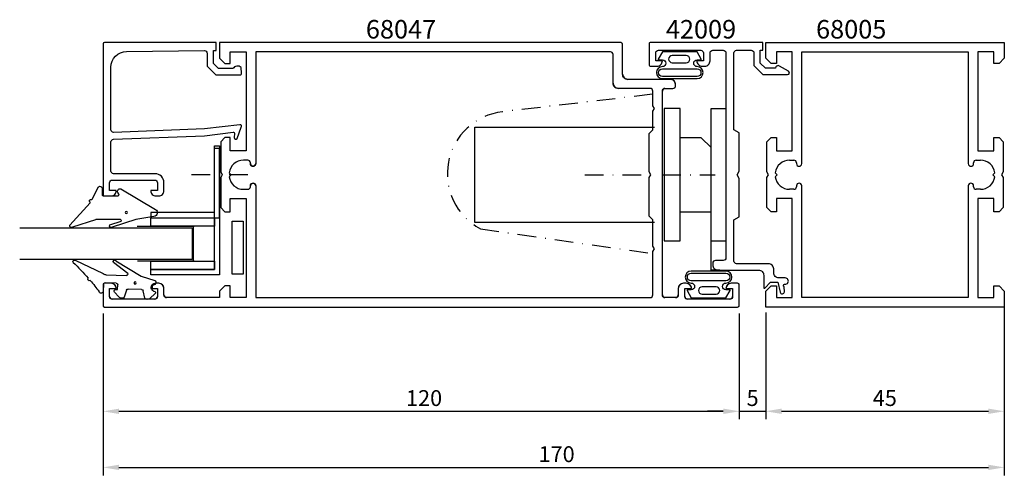
# Model space of a CAD drawing. Extents: x -37 to 148, y -28 to 58.
import ezdxf

# ---------------------------------------------------------------- set-up
doc = ezdxf.new("R2010")
doc.units = 0
doc.header["$LTSCALE"] = 7
doc.header["$PDMODE"] = 3
doc.linetypes.add('BYGG-022629$0$DASHDOT', pattern=[1, 0.5, -0.25, 0, -0.25])
doc.linetypes.add('DASHDOT', pattern=[1, 0.5, -0.25, 0, -0.25])
doc.layers.get('0').update_dxf_attribs({"linetype": 'CONTINUOUS'})
doc.layers.get('DEFPOINTS').update_dxf_attribs({"linetype": 'CONTINUOUS'})
for name, color, linetype in [('1', 1, 'CONTINUOUS'), ('GÅNGJÄRN', 1, 'CONTINUOUS'), ('SAPA_ARTIKELNR', 4, 'CONTINUOUS'), ('SAPA_FOGBAND', 2, 'CONTINUOUS'), ('SAPA_GLAS', 4, 'CONTINUOUS'), ('SAPA_MATT', 1, 'CONTINUOUS'), ('SAPA_PROFIL', 7, 'CONTINUOUS')]:
    doc.layers.add(name, color=color, linetype=linetype)
doc.styles.add('ISO', font='isocp3.shx')
doc.dimstyles.get("Standard").update_dxf_attribs({"dimtxt": 2.5, "dimasz": 2.5, "dimexe": 1.25, "dimexo": 0.625, "dimtad": 1, "dimcen": 2.5, "dimazin": 3, "dimtfac": 1, "dimtmove": 0, "dimatfit": 3})

# ---------------------------------------------------------------- blocks, each defined once
blk = doc.blocks.new('*U73')
at = {"layer": 'SAPA_ARTIKELNR', "style": 'ISO'}
blk.add_text('68047', height=3.5, dxfattribs=at).set_placement((27.89, 54.29))
blk = doc.blocks.new('*U74')
at = {"layer": 'SAPA_ARTIKELNR', "style": 'ISO'}
blk.add_text('68005', height=3.5, dxfattribs=at).set_placement((112.8, 54.29))
blk = doc.blocks.new('*U77')
at = {"layer": 'SAPA_ARTIKELNR', "style": 'ISO'}
blk.add_text('42009', height=3.5, dxfattribs=at).set_placement((84.48, 54.29))
blk = doc.blocks.new('*U105')
at = {"layer": 'SAPA_PROFIL'}
for p, q in [((103.31, 50.57), (103.31, 53.57)), ((103.31, 53.57), (148.31, 53.57)), ((148.31, 53.57), (148.31, 50.57)), ((104.31, 49.57), (103.31, 50.57)), ((108.31, 51.77), (105.31, 51.77)), ((105.31, 51.77), (105.31, 49.57)), ((108.31, 33.07), (108.31, 51.77)), ((110.11, 51.77), (141.51, 51.77)), ((110.11, 30.66), (110.11, 51.77)), ((141.51, 51.77), (141.51, 30.66)), ((146.31, 51.77), (143.31, 51.77)), ((143.31, 51.77), (143.31, 33.07)), ((146.31, 49.57), (146.31, 51.77)), ((148.31, 50.57), (147.31, 49.57)), ((105.31, 49.57), (104.31, 49.57)), ((147.31, 49.57), (146.31, 49.57)), ((103.51, 34.77), (104.31, 35.57)), ((104.31, 35.57), (105.31, 35.57)), ((105.31, 35.57), (105.31, 33.07)), ((146.31, 33.07), (146.31, 35.57)), ((146.31, 35.57), (147.31, 35.57)), ((147.31, 35.57), (148.11, 34.77)), ((103.51, 29.09), (103.51, 34.77)), ((148.11, 34.77), (148.11, 29.09)), ((105.31, 33.07), (108.31, 33.07)), ((143.31, 33.07), (146.31, 33.07)), ((107.81, 31.32), (108.61, 31.32)), ((109.11, 30.82), (109.11, 30.66)), ((109.6, 30.17), (109.61, 30.17)), ((142, 30.17), (142.01, 30.17)), ((142.51, 30.66), (142.51, 30.82)), ((143, 31.32), (143.81, 31.32)), ((103.81, 28.57), (103.51, 29.09)), ((103.51, 28.05), (103.81, 28.57)), ((103.51, 22.37), (103.51, 28.05)), ((105.46, 28.57), (105.08, 28.94)), ((105.08, 28.2), (105.46, 28.57)), ((146.53, 28.94), (146.16, 28.57)), ((146.16, 28.57), (146.53, 28.2)), ((148.11, 29.09), (147.81, 28.57)), ((147.81, 28.57), (148.11, 28.05)), ((148.11, 28.05), (148.11, 22.37)), ((109.11, 26.47), (109.11, 26.31)), ((109.61, 26.97), (109.6, 26.97)), ((110.11, 5.37), (110.11, 26.47)), ((141.51, 26.47), (141.51, 5.37)), ((142.01, 26.97), (142, 26.97)), ((142.51, 26.31), (142.51, 26.47)), ((108.61, 25.82), (107.81, 25.82)), ((143.81, 25.82), (143, 25.82)), ((104.31, 21.57), (103.51, 22.37)), ((105.31, 24.07), (105.31, 21.57)), ((108.31, 24.07), (105.31, 24.07)), ((108.31, 5.37), (108.31, 24.07)), ((143.31, 24.07), (143.31, 5.37)), ((146.31, 24.07), (143.31, 24.07)), ((146.31, 21.57), (146.31, 24.07)), ((148.11, 22.37), (147.31, 21.57)), ((105.31, 21.57), (104.31, 21.57)), ((147.31, 21.57), (146.31, 21.57)), ((103.31, 6.57), (104.31, 7.57)), ((104.31, 7.57), (105.31, 7.57)), ((105.31, 7.57), (105.31, 5.37)), ((146.31, 7.57), (147.31, 7.57)), ((146.31, 5.37), (146.31, 7.57)), ((147.31, 7.57), (148.31, 6.57)), ((103.31, 3.57), (103.31, 6.57)), ((148.31, 6.57), (148.31, 3.57)), ((105.31, 5.37), (108.31, 5.37)), ((141.51, 5.37), (110.11, 5.37)), ((143.31, 5.37), (146.31, 5.37)), ((148.31, 3.57), (103.31, 3.57))]:
    blk.add_line(p, q, dxfattribs=at)
for centre, radius, start, end in [((107.81, 28.57), 2.75, 90, 172.1752), ((108.61, 30.82), 0.495, 0, 90), ((109.6, 30.66), 0.495, 180, 270), ((109.61, 30.66), 0.495, 270, 0), ((142, 30.66), 0.495, 180, 270), ((142.01, 30.66), 0.495, 270, 0), ((143, 30.82), 0.495, 90, 180), ((143.81, 28.57), 2.75, 7.8248, 90), ((107.81, 28.57), 2.75, 187.8248, 270), ((143.81, 28.57), 2.75, 270, 352.1752), ((108.61, 26.31), 0.495, 270, 0), ((109.6, 26.47), 0.495, 90, 180), ((109.61, 26.47), 0.495, 360, 90), ((142, 26.47), 0.495, 90, 180), ((142.01, 26.47), 0.495, 360, 90), ((143, 26.31), 0.495, 180, 270)]:
    blk.add_arc(centre, radius, start, end, dxfattribs=at)
blk = doc.blocks.new('BYGG-022629$0$18058')
blk.add_lwpolyline([(4.83, -5.26, 0.699722), (4.58, -4.56), (3.38, -4.56, -0.414214), (3.18, -4.36), (3.18, -1.56, -0.597294), (3.49, -1.39), (3.78, -1.58, 0.726708), (4.45, -1.05), (0.59, 5.51, 0.736326), (-0.72, 5.21), (-1.32, 1.77), (-2.76, -2.67, 0.885994), (-2.34, -3.09), (-1.62, -0.95, -0.57735), (-1.32, -1.12), (-1.32, -5.65, -0.198912), (-1.38, -5.79), (-2.76, -10.17, 0.766046), (-2.41, -10.64), (1.83, -6.83, -0.341999), (1.95, -6.85, 0.774597), (2.47, -6.58, -0.341999), (2.52, -6.47)], format="xyb", close=True)
blk.add_circle((0, 0), 0.2)
blk = doc.blocks.new('BYGG-022629$0$18049')
for p, q in [((-2.07, 3.74), (-2.88, 2.85)), ((0.18, 3.92), (-0.06, 3.91)), ((-3.1, 2.28), (-3.09, 2.11)), ((-1.54, 3.5), (-1.55, 3.55)), ((-0.63, 3.23), (-1.23, 3.21)), ((-0.35, 3.6), (-0.34, 3.55)), ((1.26, 1.18), (0.48, 3.7)), ((-2.86, 1.83), (-1.49, 1.53)), ((-1.25, 1.24), (-1.15, -1.33)), ((4.2, -3.6), (1.26, 1.18)), ((-1.36, -1.63), (-2.7, -2.04)), ((1.52, -5.45), (1.37, -1.67)), ((1.8, -1.39), (3.86, -4.09)), ((-2.91, -2.34), (-2.9, -2.51)), ((-2.65, -3.06), (-1.76, -3.88)), ((-1.27, -3.3), (-0.37, -3.26)), ((-1.26, -3.65), (-1.27, -3.3)), ((-0.06, -3.55), (0.02, -5.65)), ((-0.26, -5.96), (-1.56, -6.01)), ((4.22, -11.2), (1.84, -6.14))]:
    blk.add_line(p, q)
blk.add_circle((0, 0), 0.2)
for centre, radius, start, end in [((-1.85, 3.54), 0.3, 2.2907, 137.2907), ((-0.05, 3.61), 0.3, 92.2907, 182.2907), ((0.19, 3.62), 0.3, 17.1699, 92.2907), ((-2.3, 2.31), 0.8, 137.2907, 182.2907), ((-2.79, 2.13), 0.3, 182.2907, 257.2907), ((-1.24, 3.51), 0.3, 182.2907, 272.2907), ((-0.64, 3.53), 0.3, 272.2907, 2.2907), ((-1.55, 1.23), 0.3, 2.2907, 77.2907), ((-1.45, -1.34), 0.3, 287.2907, 2.2907), ((1.67, -1.66), 0.3, 62.2907, 182.2907), ((-2.61, -2.33), 0.3, 107.2907, 182.2907), ((-2.11, -2.47), 0.8, 182.2907, 227.2907), ((-1.56, -3.66), 0.3, 227.2907, 2.2907), ((-0.36, -3.56), 0.3, 2.2907, 92.2907), ((4, -3.82), 0.3, 242.2907, 47.2907), ((2.52, -5.41), 1, 182.2907, 227.2907), ((-1.55, -6.41), 0.4, 92.2907, 252.1188), ((-15.62, -27.04), 24.58, 49.1378, 55.4309), ((-0.28, -5.66), 0.3, 272.2907, 2.2907), ((0.69, -8.64), 0.3, 139.5071, 319.0806), ((-25.59, -39.19), 40.3, 43.0416, 48.8674), ((4.02, -11.42), 0.3, 222.8779, 47.2907)]:
    blk.add_arc(centre, radius, start, end)
blk = doc.blocks.new('*U108')
at = {"layer": 'SAPA_MATT', "color": 2, "style": 'ISO'}
blk.add_text('170', height=3, dxfattribs=at).set_placement((60.46, -25.7))
blk = doc.blocks.new('*D72')
at = {"layer": 'DEFPOINTS', "color": 0}
for p in [(-21.69, 3.87), (148.31, 5.07), (148.31, -26.7)]:
    blk.add_point(p, dxfattribs=at)
at = {"layer": 'SAPA_MATT'}
for p, q in [((-21.69, 2.37), (-21.69, -28.2)), ((148.31, 3.57), (148.31, -28.2)), ((-18.69, -26.7), (145.31, -26.7))]:
    blk.add_line(p, q, dxfattribs=at)
for points in [[(-18.69, -26.2), (-18.69, -27.2), (-21.69, -26.7)], [(145.31, -26.2), (145.31, -27.2), (148.31, -26.7)]]:
    blk.add_solid(points, dxfattribs=at)
blk.add_blockref('*U108', (0, 0))
blk = doc.blocks.new('*U109')
at = {"layer": 'SAPA_MATT', "color": 2, "style": 'ISO'}
blk.add_text('5', height=3, dxfattribs=at).set_placement((99.7, -15.1))
blk = doc.blocks.new('*D71')
at = {"layer": 'DEFPOINTS', "color": 0}
for p in [(98.31, 3.87), (103.31, 3.87), (103.31, -16.1)]:
    blk.add_point(p, dxfattribs=at)
at = {"layer": 'SAPA_MATT'}
for p, q in [((98.31, 2.37), (98.31, -17.6)), ((103.31, 2.37), (103.31, -17.6)), ((95.31, -16.1), (92.31, -16.1)), ((98.31, -16.1), (103.31, -16.1)), ((106.31, -16.1), (109.31, -16.1))]:
    blk.add_line(p, q, dxfattribs=at)
for points in [[(95.31, -15.6), (95.31, -16.6), (98.31, -16.1)], [(106.31, -15.6), (106.31, -16.6), (103.31, -16.1)]]:
    blk.add_solid(points, dxfattribs=at)
blk.add_blockref('*U109', (0, 0))
blk = doc.blocks.new('*U110')
at = {"layer": 'SAPA_MATT', "color": 2, "style": 'ISO'}
blk.add_text('45', height=3, dxfattribs=at).set_placement((123.5, -15.1))
blk = doc.blocks.new('*D70')
at = {"layer": 'DEFPOINTS', "color": 0}
for p in [(103.31, 4.07), (148.31, 4.07), (148.31, -16.1)]:
    blk.add_point(p, dxfattribs=at)
at = {"layer": 'SAPA_MATT'}
for p, q in [((103.31, 2.57), (103.31, -17.6)), ((148.31, 2.57), (148.31, -17.6)), ((106.31, -16.1), (145.31, -16.1))]:
    blk.add_line(p, q, dxfattribs=at)
for points in [[(106.31, -15.6), (106.31, -16.6), (103.31, -16.1)], [(145.31, -15.6), (145.31, -16.6), (148.31, -16.1)]]:
    blk.add_solid(points, dxfattribs=at)
blk.add_blockref('*U110', (0, 0))
blk = doc.blocks.new('*U111')
at = {"layer": 'SAPA_MATT', "color": 2, "style": 'ISO'}
blk.add_text('120', height=3, dxfattribs=at).set_placement((35.46, -15.11))
blk = doc.blocks.new('*D69')
at = {"layer": 'DEFPOINTS', "color": 0}
for p in [(-21.69, 3.87), (98.31, 3.87), (98.31, -16.11)]:
    blk.add_point(p, dxfattribs=at)
at = {"layer": 'SAPA_MATT'}
for p, q in [((-21.69, 2.37), (-21.69, -17.61)), ((98.31, 2.37), (98.31, -17.61)), ((-18.69, -16.11), (95.31, -16.11))]:
    blk.add_line(p, q, dxfattribs=at)
for points in [[(-18.69, -15.61), (-18.69, -16.61), (-21.69, -16.11)], [(95.31, -15.61), (95.31, -16.61), (98.31, -16.11)]]:
    blk.add_solid(points, dxfattribs=at)
blk.add_blockref('*U111', (0, 0))

msp = doc.modelspace()

# ---------------------------------------------------------------- linework, layer by layer
at = {"layer": '1'}
msp.add_line((93.03, 41.066), (95.808, 41.066), dxfattribs=at)
at = {"layer": 'GÅNGJÄRN', "linetype": 'DASHDOT'}
for p, q in [((81.957, 43.753), (53.675, 40.461)), ((49.486, 18.357), (82.256, 13.644))]:
    msp.add_line(p, q, dxfattribs=at)
at = {"layer": 'GÅNGJÄRN'}
for p, q in [((87.149, 41.066), (84.149, 41.066)), ((84.149, 41.066), (84.149, 16.066)), ((87.149, 16.066), (87.149, 41.066)), ((93.03, 10.558), (93.03, 41.066)), ((48.436, 19.566), (48.436, 37.566)), ((48.436, 37.566), (82.315, 37.566)), ((91.151, 35.566), (87.149, 35.566)), ((93.03, 33.686), (91.151, 35.566)), ((87.149, 21.566), (93.03, 21.566)), ((82.315, 19.566), (48.436, 19.566)), ((84.149, 16.066), (87.149, 16.066)), ((93.03, 16.066), (95.808, 16.077)), ((94.65, 10.558), (93.03, 10.558))]:
    msp.add_line(p, q, dxfattribs=at)
at = {"layer": 'GÅNGJÄRN', "color": 2, "linetype": 'DASHDOT'}
for p, q in [((69.204, 28.566), (80.799, 28.566)), ((83.808, 28.566), (93.795, 28.566))]:
    msp.add_line(p, q, dxfattribs=at)
at = {"layer": 'GÅNGJÄRN', "linetype": 'DASHDOT'}
msp.add_arc((55.038, 28.754), 11.787, 96.63825, 241.8962, dxfattribs=at)
at = {"layer": 'SAPA_FOGBAND'}
for points in [[(91.141, 50.413), (90.362, 51.806), (87.093, 51.806), (83.823, 51.806), (83.044, 50.413, 0.5728458), (83.131, 50.265), (83.823, 50.265, -1), (83.823, 48.979, 1), (83.823, 46.715), (87.093, 46.715), (90.362, 46.715, 1), (90.362, 48.979, -1), (90.362, 50.265), (91.054, 50.265, 0.5728458)], [(85.672, 51.084, 1), (85.672, 49.721), (88.308, 49.721, 0.9944228), (88.315, 51.084)], [(83.823, 47.115, -1), (83.823, 48.579), (90.362, 48.579, -1), (90.362, 47.115), (87.093, 47.115)], [(88.475, 6.688), (89.254, 5.295), (92.524, 5.295), (95.793, 5.295), (96.572, 6.688, 0.5728458), (96.485, 6.837), (95.793, 6.837, -1), (95.793, 8.122, 1), (95.793, 10.386), (92.524, 10.386), (89.254, 10.386, 1), (89.254, 8.122, -1), (89.254, 6.837), (88.562, 6.837, 0.5728458)], [(95.793, 9.986, -1), (95.793, 8.522), (89.254, 8.522, -1), (89.254, 9.986), (92.524, 9.986)], [(93.945, 6.017, 1), (93.945, 7.38), (91.308, 7.38, 0.9944228), (91.301, 6.017)]]:
    msp.add_lwpolyline(points, format="xyb", close=True, dxfattribs=at)
at = {"layer": 'SAPA_GLAS', "color": 2, "linetype": 'BYGG-022629$0$DASHDOT'}
msp.add_line((5.611, 28.54), (-5.774, 28.54), dxfattribs=at)
at = {"layer": 'SAPA_GLAS', "color": 1}
for p, q in [((-15.245, 18.838), (-4.496, 18.838)), ((-4.696, 18.718), (-4.696, 12.233)), ((-4.496, 12.233), (-15.187, 12.233))]:
    msp.add_line(p, q, dxfattribs=at)
at = {"layer": 'SAPA_GLAS'}
for points in [[(0.304, 20.438), (0.304, 33.538), (-0.696, 33.538), (-0.696, 21.438), (-12.696, 21.438), (-12.696, 20.438)], [(-0.692, 10.654), (-0.692, 34.053), (0.308, 34.053), (0.308, 9.654), (-12.692, 9.654), (-12.692, 10.654)], [(2.674, 9.783), (2.674, 19.817), (4.714, 19.817), (4.714, 9.783)]]:
    msp.add_lwpolyline(points, close=True, dxfattribs=at)
at = {"layer": 'SAPA_GLAS', "color": 6}
for points in [[(-0.692, 18.838), (-12.692, 18.838), (-12.692, 20.438), (-0.692, 20.438)], [(-0.692, 10.654), (-12.692, 10.654), (-12.692, 12.254), (-0.692, 12.254)]]:
    msp.add_lwpolyline(points, close=True, dxfattribs=at)
at = {"layer": 'SAPA_GLAS'}
msp.add_lwpolyline([(-37.409, 18.536), (-4.902, 18.536), (-4.902, 12.536), (-37.409, 12.536)], dxfattribs=at)
at = {"layer": 'SAPA_PROFIL'}
for p, q in [((0.308, 53.569), (0.308, 50.569)), ((75.808, 53.569), (0.308, 53.569)), ((76.308, 47.569), (76.308, 53.069)), ((0.308, 50.569), (1.308, 49.569)), ((2.308, 51.769), (5.308, 51.769)), ((2.308, 49.569), (2.308, 51.769)), ((5.308, 51.769), (5.308, 33.069)), ((7.108, 51.769), (7.108, 30.664)), ((74.008, 51.769), (7.108, 51.769)), ((74.508, 45.869), (74.508, 51.269)), ((1.308, 49.569), (2.308, 49.569)), ((85.308, 46.569), (77.308, 46.569)), ((81.508, 44.869), (75.508, 44.869)), ((84.308, 44.869), (85.808, 44.869)), ((86.308, 45.369), (86.308, 45.569)), ((82.008, 41.588), (82.008, 44.369)), ((83.808, 5.869), (83.808, 44.369)), ((82.308, 41.069), (82.008, 41.588)), ((82.008, 40.549), (82.308, 41.069)), ((82.008, 37.069), (82.008, 40.549)), ((1.308, 35.569), (0.508, 34.769)), ((2.308, 35.569), (1.308, 35.569)), ((2.308, 33.069), (2.308, 35.569)), ((81.308, 36.379), (81.998, 37.069)), ((81.308, 29.088), (81.308, 36.379)), ((81.998, 37.069), (82.008, 37.069)), ((0.508, 34.769), (0.508, 29.088)), ((5.308, 33.069), (2.308, 33.069)), ((5.613, 31.319), (4.808, 31.319)), ((6.108, 30.664), (6.108, 30.824)), ((6.613, 30.169), (6.603, 30.169)), ((0.508, 29.088), (0.808, 28.569)), ((0.808, 28.569), (0.508, 28.049)), ((0.508, 28.049), (0.508, 22.369)), ((2.084, 28.943), (2.458, 28.569)), ((2.458, 28.569), (2.084, 28.194)), ((81.608, 28.569), (81.308, 29.088)), ((81.308, 28.049), (81.608, 28.569)), ((81.308, 20.759), (81.308, 28.049)), ((6.108, 26.314), (6.108, 26.474)), ((6.603, 26.969), (6.613, 26.969)), ((7.108, 26.474), (7.108, 5.369)), ((4.808, 25.819), (5.613, 25.819)), ((0.508, 22.369), (1.308, 21.569)), ((2.308, 24.069), (5.308, 24.069)), ((2.308, 21.569), (2.308, 24.069)), ((5.308, 24.069), (5.308, 5.369)), ((1.308, 21.569), (2.308, 21.569)), ((81.998, 20.069), (81.308, 20.759)), ((82.008, 20.069), (81.998, 20.069)), ((82.008, 15.088), (82.008, 20.069)), ((82.308, 14.569), (82.008, 15.088)), ((82.008, 14.049), (82.308, 14.569)), ((82.008, 5.869), (82.008, 14.049)), ((-21.692, 7.769), (-21.692, 3.869)), ((-20.182, 8.069), (-21.392, 8.069)), ((-11.182, 8.069), (-11.702, 8.069)), ((1.308, 7.569), (0.308, 6.569)), ((2.308, 7.569), (1.308, 7.569)), ((2.308, 5.369), (2.308, 7.569)), ((88.318, 8.069), (87.798, 8.069)), ((98.008, 8.069), (96.798, 8.069)), ((98.308, 3.869), (98.308, 7.769)), ((-20.442, 7.069), (-19.192, 7.069)), ((-20.442, 5.569), (-20.442, 7.069)), ((-19.192, 7.069), (-19.192, 7.079)), ((-12.692, 7.079), (-12.692, 7.069)), ((-12.692, 7.069), (-11.442, 7.069)), ((-11.442, 7.069), (-11.442, 5.569)), ((-10.192, 5.869), (-10.192, 7.079)), ((0.308, 6.569), (0.308, 5.369)), ((86.808, 7.079), (86.808, 5.869)), ((88.058, 7.069), (89.308, 7.069)), ((88.058, 5.569), (88.058, 7.069)), ((89.308, 7.069), (89.308, 7.079)), ((95.808, 7.079), (95.808, 7.069)), ((95.808, 7.069), (97.058, 7.069)), ((97.058, 7.069), (97.058, 5.569)), ((-11.942, 5.069), (-19.942, 5.069)), ((0.308, 5.369), (-9.692, 5.369)), ((5.308, 5.369), (2.308, 5.369)), ((7.108, 5.369), (81.508, 5.369)), ((86.308, 5.369), (84.308, 5.369)), ((96.558, 5.069), (88.558, 5.069)), ((-21.392, 3.569), (98.008, 3.569))]:
    msp.add_line(p, q, dxfattribs=at)
for points in [[(98.308, 7.769, 0.4142136), (98.008, 8.069), (96.798, 8.069, 0.4142136), (95.808, 7.079), (95.808, 7.069), (97.058, 7.069), (97.058, 5.569, -0.4142136), (96.558, 5.069), (88.558, 5.069, -0.4142136), (88.058, 5.569), (88.058, 7.069), (89.308, 7.069), (89.308, 7.079, 0.4142136), (88.318, 8.069), (87.798, 8.069, 0.4142136), (86.808, 7.079), (86.808, 5.869, -0.4142136), (86.308, 5.369), (84.308, 5.369, -0.4142136), (83.808, 5.869), (83.808, 44.369, -0.4142136), (84.308, 44.869), (85.808, 44.869, 0.4142136), (86.308, 45.369), (86.308, 45.569, 0.4142136), (85.308, 46.569), (77.308, 46.569, -0.4142136), (76.308, 47.569), (76.308, 53.069, 0.4142136), (75.808, 53.569), (0.308, 53.569), (0.308, 50.569), (1.308, 49.569), (2.308, 49.569), (2.308, 51.769), (5.308, 51.769), (5.308, 33.069), (2.308, 33.069), (2.308, 35.569), (1.308, 35.569), (0.508, 34.769), (0.508, 29.088), (0.808, 28.569), (0.508, 28.049), (0.508, 22.369), (1.308, 21.569), (2.308, 21.569), (2.308, 24.069), (5.308, 24.069), (5.308, 5.369), (2.308, 5.369), (2.308, 7.569), (1.308, 7.569), (0.308, 6.569), (0.308, 5.369), (-9.692, 5.369, -0.4142136), (-10.192, 5.869), (-10.192, 7.079, 0.4142136), (-11.182, 8.069), (-11.702, 8.069, 0.4142136), (-12.692, 7.079), (-12.692, 7.069), (-11.442, 7.069), (-11.442, 5.569, -0.4142136), (-11.942, 5.069), (-19.942, 5.069, -0.4142136), (-20.442, 5.569), (-20.442, 7.069), (-19.192, 7.069), (-19.192, 7.079, 0.4142136), (-20.182, 8.069), (-21.392, 8.069, 0.4142136), (-21.692, 7.769), (-21.692, 3.869, 0.4142136), (-21.392, 3.569), (98.008, 3.569, 0.4142136), (98.308, 3.869)], [(82.008, 5.869), (82.008, 14.049), (82.308, 14.569), (82.008, 15.088), (82.008, 20.069), (81.998, 20.069), (81.308, 20.759), (81.308, 28.049), (81.608, 28.569), (81.308, 29.088), (81.308, 36.379), (81.998, 37.069), (82.008, 37.069), (82.008, 40.549), (82.308, 41.069), (82.008, 41.588), (82.008, 44.369, 0.4142136), (81.508, 44.869), (75.508, 44.869, -0.4142136), (74.508, 45.869), (74.508, 51.269, 0.4142136), (74.008, 51.769), (7.108, 51.769), (7.108, 30.664, -0.4142136), (6.613, 30.169), (6.603, 30.169, -0.4142136), (6.108, 30.664), (6.108, 30.824, 0.4142136), (5.613, 31.319), (4.808, 31.319, 0.3747565), (2.084, 28.943), (2.458, 28.569), (2.084, 28.194, 0.3747565), (4.808, 25.819), (5.613, 25.819, 0.4142136), (6.108, 26.314), (6.108, 26.474, -0.4142136), (6.603, 26.969), (6.613, 26.969, -0.4142136), (7.108, 26.474), (7.108, 5.369), (81.508, 5.369, 0.4142136)]]:
    msp.add_lwpolyline(points, format="xyb", close=True, dxfattribs=at)
for points in [[(-2.571, 37.247), (-19.692, 36.566, -0.4142136), (-20.192, 37.066), (-20.192, 48.866, -0.4076767), (-17.259, 51.865), (-2.571, 52.019, -0.418213), (-2.06, 51.524), (-2.047, 49.049), (-0.392, 47.423), (4.157, 47.423, 0.4293388), (4.454, 47.741), (4.381, 48.823, 0.4883398), (2.819, 48.602), (0.12, 48.602), (-0.851, 49.557), (-0.851, 52.056), (-0.377, 52.056), (-0.377, 53.569), (-21.395, 53.569, 0.4116378), (-21.692, 53.269), (-21.692, 24.866, 0.4142136), (-21.392, 24.566), (-20.182, 24.566, 0.4142136), (-19.192, 25.556), (-19.192, 25.566), (-20.442, 25.566), (-20.442, 27.066, -0.4142136), (-19.942, 27.566), (-11.942, 27.566, -0.4142136), (-11.442, 27.066), (-11.442, 25.566), (-12.692, 25.566), (-12.692, 25.556, 0.4142136), (-11.702, 24.566), (-11.192, 24.566, 0.4142136), (-10.192, 25.566), (-10.192, 27.066, 0.4142136), (-11.892, 28.766), (-19.692, 28.766, -0.4142136), (-20.192, 29.266), (-20.192, 34.766, -0.4142136), (-19.692, 35.266), (-2.571, 35.937), (2.832, 36.594, -0.4666505), (3.112, 36.332), (3.072, 35.61, 0.7332303), (3.609, 35.409), (4.379, 37.52, 0.6681786), (4.106, 38.002), (-2.571, 37.247), (-2.571, 37.257)], [(105.909, 49.1, 0.5773516), (105.159, 48.667), (103.269, 48.667), (102.272, 49.665), (102.272, 52.069), (102.772, 52.069), (102.772, 53.569), (81.608, 53.569, 0.4142136), (81.308, 53.269), (81.308, 49.369, 0.4142136), (81.608, 49.069), (82.818, 49.069, 0.4142136), (83.808, 50.059), (83.808, 50.069), (82.558, 50.069), (82.558, 51.569, -0.4142136), (83.058, 52.069), (91.058, 52.069, -0.4142136), (91.558, 51.569), (91.558, 50.069), (90.308, 50.069), (90.308, 50.059, 0.4142136), (91.298, 49.069), (91.808, 49.069, 0.4142136), (92.808, 50.069), (92.808, 51.569, -0.4142136), (93.308, 52.069), (95.308, 52.069, -0.4142136), (95.808, 51.569), (95.808, 12.869, -0.4142136), (95.308, 12.369), (93.808, 12.369, 0.4142136), (93.308, 11.869), (93.308, 11.569, 0.4142136), (94.308, 10.569), (101.938, 10.569, -0.4142136), (102.938, 9.569), (102.938, 7.221, 0.6681786), (103.109, 7.15), (104.238, 8.279), (105.619, 8.259), (106.013, 6.378, 0.8769765), (106.819, 6.484), (106.778, 7.389, -0.5545813), (106.867, 7.91), (106.956, 7.91, 1.0348053), (106.997, 9.069), (105.808, 9.069, -0.4142136), (104.808, 10.069), (104.808, 10.569), (104.808, 10.769, 0.4142136), (103.808, 11.769), (103.308, 11.769), (97.808, 11.769, -0.4142136), (97.308, 12.269), (97.308, 12.369), (97.308, 20.069), (98.308, 20.646), (98.308, 27.876), (97.908, 28.569), (98.308, 29.261), (98.308, 36.491), (97.308, 37.069), (97.308, 51.569, -0.4142136), (97.808, 52.069), (100.572, 52.069, -0.4142136), (101.072, 51.569), (101.072, 49.167), (102.772, 47.467), (107.431, 47.467, 0.767327), (107.606, 48.121), (105.909, 49.1)]]:
    msp.add_lwpolyline(points, format="xyb", dxfattribs=at)
for centre, radius, start, end in [((75.808, 53.069), 0.5, 0, 90), ((74.008, 51.269), 0.5, 0, 90), ((77.308, 47.569), 1, 180, 270), ((85.308, 45.569), 1, 0, 90), ((75.508, 45.869), 1, 180, 270), ((81.508, 44.369), 0.5, 0, 90), ((84.308, 44.369), 0.5, 90, 180), ((85.808, 45.369), 0.5, 270, 0), ((4.808, 28.569), 2.75, 90, 172.17524), ((5.613, 30.824), 0.495, 360, 90), ((6.603, 30.664), 0.495, 180, 270), ((6.613, 30.664), 0.495, 270, 0), ((4.808, 28.569), 2.75, 187.82476, 270), ((5.613, 26.314), 0.495, 270, 360), ((6.603, 26.474), 0.495, 90, 180), ((6.613, 26.474), 0.495, 0, 90), ((-21.392, 7.769), 0.3, 90, 180), ((-20.182, 7.079), 0.99, 0, 90), ((-11.702, 7.079), 0.99, 90, 180), ((-11.182, 7.079), 0.99, 0, 90), ((87.798, 7.079), 0.99, 90, 180), ((88.318, 7.079), 0.99, 0, 90), ((96.798, 7.079), 0.99, 90, 180), ((98.008, 7.769), 0.3, 360, 90), ((-9.692, 5.869), 0.5, 180, 270), ((81.508, 5.869), 0.5, 270, 0), ((84.308, 5.869), 0.5, 180, 270), ((86.308, 5.869), 0.5, 270, 0), ((-21.392, 3.869), 0.3, 180, 270), ((-19.942, 5.569), 0.5, 180, 270), ((-11.942, 5.569), 0.5, 270, 0), ((88.558, 5.569), 0.5, 180, 270), ((96.558, 5.569), 0.5, 270, 0), ((98.008, 3.869), 0.3, 270, 0)]:
    msp.add_arc(centre, radius, start, end, dxfattribs=at)

# ---------------------------------------------------------------- block references
for name in ['*U73', '*U77', '*U74', '*U105']:
    msp.add_blockref(name, (0, 0))
at = {"layer": 'SAPA_FOGBAND', "xscale": -1, "rotation": 270}
for name, p in [('BYGG-022629$0$18058', (-17.295, 21.424)), ('BYGG-022629$0$18049', (-15.645, 8.138))]:
    msp.add_blockref(name, p, dxfattribs=at)

# ---------------------------------------------------------------- dimensions: what is measured, and where the dimension line sits
at = {"layer": 'SAPA_MATT'}
for base, p1, p2, picture, middle in [((148.308, -26.696), (-21.692, 3.869), (148.308, 5.069), '*D72', (63.308, -24.196)), ((98.308, -16.11), (-21.692, 3.869), (98.308, 3.869), '*D69', (38.308, -13.61)), ((103.308, -16.096), (98.308, 3.869), (103.308, 3.869), '*D71', (100.808, -13.596)), ((148.308, -16.096), (103.308, 4.066), (148.308, 4.066), '*D70', (125.808, -13.596))]:
    dim = msp.add_linear_dim(base=base, p1=p1, p2=p2, dimstyle='Standard', override={"dimscale": 1}, dxfattribs=at)
    dim.commit()
    dim.dimension.update_dxf_attribs({"geometry": picture, "text_midpoint": middle})

doc.saveas('drawing.dxf')
